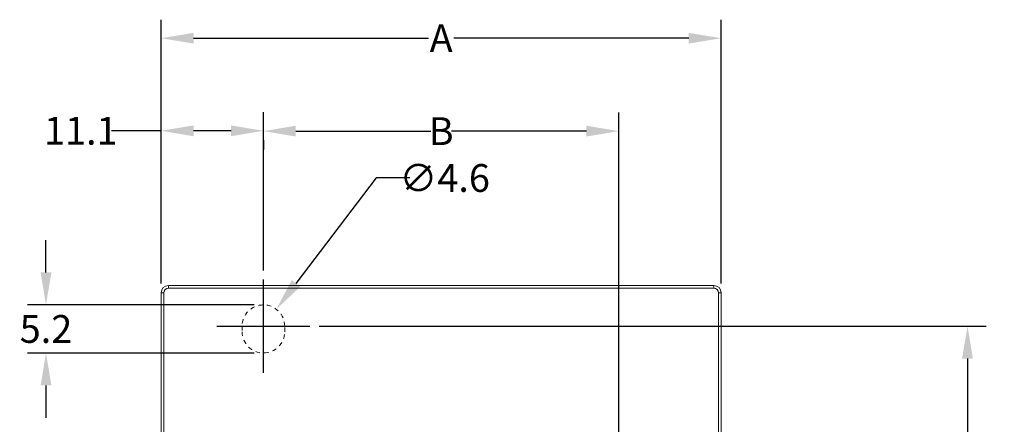
# Model space of a CAD drawing. Units: millimetres. Extents: x -27 to 564, y -106 to 310.
# Drawn here: x 231 to 337, y 129 to 172 of the extents above; entities that cross this region are included whole.
import ezdxf

# ---------------------------------------------------------------- set-up
doc = ezdxf.new("R2010")
doc.units = ezdxf.units.MM
doc.header["$LTSCALE"] = 23.1
doc.header["$MEASUREMENT"] = 0
doc.header["$PDSIZE"] = -5
doc.linetypes.add('HIDDEN', pattern=[0.2, 0.1, -0.1])
doc.layers.get('0').update_dxf_attribs({"lineweight": 18})
doc.styles.get("Standard").update_dxf_attribs({"font": 'HarmonyOS_Sans_SC_Light.ttf'})
doc.styles.add('鸿蒙CAD', font='HarmonyOS_Sans_SC_Light.ttf')
doc.dimstyles.get("Standard").update_dxf_attribs({"dimtxt": 3.5, "dimasz": 3.5, "dimexe": 0.18, "dimexo": 0.0625, "dimgap": 0.09, "dimtad": 1, "dimdsep": 46, "dimtxsty": 'Standard', "dimcen": 0.09, "dimadec": 0, "dimazin": 0, "dimtol": 1, "dimtp": 0.01, "dimtm": 0.01, "dimtfac": 1, "dimtofl": 0, "dimtmove": 0, "dimatfit": 3, "dimfxl": 0, "dimtolj": 1, "dimarcsym": 0})

# ---------------------------------------------------------------- blocks, each defined once
blk = doc.blocks.new('*D43')
at = {"color": 0, "lineweight": -2, "ltscale": 0.2}
for p, q in [((269.2, 155.19), (260.54, 143.8)), ((272.84, 155.19), (269.2, 155.19)), ((257.03, 134.15), (257.03, 144.21)), ((252.01, 139.18), (262.06, 139.18))]:
    blk.add_line(p, q, dxfattribs=at)
at = {"color": 0, "ltscale": 0.2}
blk.add_solid([(260.08, 144.15), (261.01, 143.45), (258.43, 141.01)], dxfattribs=at)
at = {"layer": 'Defpoints', "color": 0, "ltscale": 0.2}
for p in [(258.43, 141.01), (255.64, 137.35)]:
    blk.add_point(p, dxfattribs=at)
at = {"color": 0, "ltscale": 0.2, "insert": (276.61, 155.19), "char_height": 3, "attachment_point": 5, "style": '鸿蒙CAD'}
blk.add_mtext('\\A1;∅4.6', dxfattribs=at)
blk = doc.blocks.new('*D44')
at = {"color": 0, "lineweight": -2, "ltscale": 0.2}
for p, q in [((233.54, 144.98), (233.54, 148.48)), ((256.03, 141.48), (231.54, 141.48)), ((256.03, 136.28), (231.54, 136.28)), ((233.54, 132.78), (233.54, 129.28))]:
    blk.add_line(p, q, dxfattribs=at)
at = {"color": 0, "ltscale": 0.2}
for points in [[(232.96, 144.98), (234.13, 144.98), (233.54, 141.48)], [(232.96, 132.78), (234.13, 132.78), (233.54, 136.28)]]:
    blk.add_solid(points, dxfattribs=at)
at = {"layer": 'Defpoints', "color": 0, "ltscale": 0.2}
for p in [(257.03, 141.48), (233.54, 136.28), (257.03, 136.28)]:
    blk.add_point(p, dxfattribs=at)
at = {"color": 0, "ltscale": 0.2, "insert": (233.54, 138.88), "char_height": 3, "attachment_point": 5, "style": '鸿蒙CAD'}
blk.add_mtext('\\A1;5.2', dxfattribs=at)
blk = doc.blocks.new('*D45')
at = {"color": 0, "lineweight": -2, "ltscale": 0.2}
for p, q in [((263.06, 139.18), (335.09, 139.18)), ((333.09, 135.68), (333.09, 100.51)), ((333.09, 62.08), (333.09, 97.24)), ((298.72, 58.58), (335.09, 58.58))]:
    blk.add_line(p, q, dxfattribs=at)
at = {"color": 0, "ltscale": 0.2}
for points in [[(332.5, 135.68), (333.67, 135.68), (333.09, 139.18)], [(332.5, 62.08), (333.67, 62.08), (333.09, 58.58)]]:
    blk.add_solid(points, dxfattribs=at)
at = {"layer": 'Defpoints', "color": 0, "ltscale": 0.2}
for p in [(262.06, 139.18), (297.72, 58.58), (333.09, 58.58)]:
    blk.add_point(p, dxfattribs=at)
at = {"color": 0, "ltscale": 0.2, "insert": (333.09, 98.88), "char_height": 3, "attachment_point": 5, "style": '鸿蒙CAD'}
blk.add_mtext('\\A1;80.6', dxfattribs=at)
blk = doc.blocks.new('*D48')
at = {"color": 0, "lineweight": -2, "ltscale": 0.2}
for p, q in [((245.98, 143.78), (245.98, 162.29)), ((257.03, 145.21), (257.03, 162.29)), ((245.98, 160.29), (240.61, 160.29)), ((253.53, 160.29), (249.48, 160.29))]:
    blk.add_line(p, q, dxfattribs=at)
at = {"color": 0, "ltscale": 0.2}
for points in [[(249.48, 160.87), (249.48, 159.7), (245.98, 160.29)], [(253.53, 160.87), (253.53, 159.7), (257.03, 160.29)]]:
    blk.add_solid(points, dxfattribs=at)
at = {"layer": 'Defpoints', "color": 0, "ltscale": 0.2}
for p in [(257.03, 160.29), (257.03, 144.21), (245.98, 142.78)]:
    blk.add_point(p, dxfattribs=at)
at = {"color": 0, "ltscale": 0.2, "insert": (237.3, 160.29), "char_height": 3, "attachment_point": 5, "style": '鸿蒙CAD'}
blk.add_mtext('\\A1;11.1', dxfattribs=at)
blk = doc.blocks.new('*D49')
at = {"color": 0, "lineweight": -2, "ltscale": 0.2}
for p, q in [((295.42, 64.01), (295.42, 162.25)), ((260.53, 160.25), (275.12, 160.25)), ((291.92, 160.25), (277.33, 160.25)), ((257.03, 159.29), (257.03, 158.25))]:
    blk.add_line(p, q, dxfattribs=at)
at = {"color": 0, "ltscale": 0.2}
for points in [[(260.53, 160.84), (260.53, 159.67), (257.03, 160.25)], [(291.92, 160.84), (291.92, 159.67), (295.42, 160.25)]]:
    blk.add_solid(points, dxfattribs=at)
at = {"layer": 'Defpoints', "color": 0, "ltscale": 0.2}
for p in [(257.03, 160.29), (295.42, 160.25), (295.42, 63.01)]:
    blk.add_point(p, dxfattribs=at)
at = {"color": 0, "ltscale": 0.2, "insert": (276.23, 160.25), "char_height": 3, "attachment_point": 5, "style": '鸿蒙CAD'}
blk.add_mtext('\\A1;B', dxfattribs=at)
blk = doc.blocks.new('*D50')
at = {"color": 0, "lineweight": -2, "ltscale": 0.2}
for p, q in [((245.98, 145.94), (245.98, 172.29)), ((306.48, 143.78), (306.48, 172.29)), ((249.48, 170.29), (274.86, 170.29)), ((302.98, 170.29), (277.59, 170.29))]:
    blk.add_line(p, q, dxfattribs=at)
at = {"color": 0, "ltscale": 0.2}
for points in [[(249.48, 170.87), (249.48, 169.71), (245.98, 170.29)], [(302.98, 170.87), (302.98, 169.71), (306.48, 170.29)]]:
    blk.add_solid(points, dxfattribs=at)
at = {"layer": 'Defpoints', "color": 0, "ltscale": 0.2}
for p in [(306.48, 170.29), (245.98, 144.94), (306.48, 142.78)]:
    blk.add_point(p, dxfattribs=at)
at = {"color": 0, "ltscale": 0.2, "insert": (276.23, 170.29), "char_height": 3, "attachment_point": 5, "style": '鸿蒙CAD'}
blk.add_mtext('\\A1;A', dxfattribs=at)

msp = doc.modelspace()

# ---------------------------------------------------------------- linework, layer by layer
at = {"color": 7, "linetype": 'Continuous'}
for p, q in [((245.98, 54.38), (245.98, 142.78)), ((245.98, 142.78), (246.28, 142.78)), ((246.28, 54.38), (246.28, 142.78)), ((246.78, 143.28), (246.78, 143.58)), ((305.68, 143.58), (246.78, 143.58)), ((246.78, 143.28), (305.68, 143.28)), ((305.68, 143.58), (305.68, 143.28)), ((306.18, 142.78), (306.18, 124.13)), ((306.18, 142.78), (306.48, 142.78)), ((306.48, 54.38), (306.48, 142.78))]:
    msp.add_line(p, q, dxfattribs=at)
at = {"color": 1, "linetype": 'HIDDEN', "ltscale": 0.2}
for p, q in [((254.73, 139.18), (254.73, 138.58)), ((259.33, 138.58), (259.33, 139.18))]:
    msp.add_line(p, q, dxfattribs=at)
at = {"color": 7, "linetype": 'Continuous'}
for centre, radius, start, end in [((246.78, 142.78), 0.8, 90, 180), ((246.78, 142.78), 0.5, 90, 180), ((305.68, 142.78), 0.8, 0, 90), ((305.68, 142.78), 0.5, 0, 90)]:
    msp.add_arc(centre, radius, start, end, dxfattribs=at)
at = {"color": 1, "linetype": 'HIDDEN', "ltscale": 0.2}
for centre, start, end in [((257.03, 139.18), 0, 180), ((257.03, 138.58), 180, 0)]:
    msp.add_arc(centre, 2.3, start, end, dxfattribs=at)

# ---------------------------------------------------------------- dimensions: what is measured, and where the dimension line sits
at = {"color": 6, "ltscale": 0.2}
for base, p1, p2, text, picture, middle in [((306.48, 170.29), (245.98, 144.94), (306.48, 142.78), 'A', '*D50', (276.23, 170.29)), ((295.42, 160.25), (257.03, 160.29), (295.42, 63.01), 'B', '*D49', (276.23, 160.25))]:
    dim = msp.add_linear_dim(base=base, p1=p1, p2=p2, text=text, dimstyle='Standard', override={"dimtxt": 3, "dimexe": 2, "dimexo": 1, "dimtad": 0, "dimtih": 1, "dimtoh": 1, "dimdec": 1, "dimzin": 0, "dimtxsty": '鸿蒙CAD', "dimcen": 5.0292, "dimtol": 0, "dimtdec": 1, "dimtzin": 0}, dxfattribs=at)
    dim.commit()
    dim.dimension.update_dxf_attribs({"geometry": picture, "text_midpoint": middle})
dim = msp.add_linear_dim(base=(257.0346, 160.2881), p1=(245.9762, 142.7792), p2=(257.0346, 144.2084), dimstyle='Standard', override={"dimtxt": 3, "dimexe": 2, "dimexo": 1, "dimtad": 0, "dimtih": 1, "dimtoh": 1, "dimdec": 1, "dimzin": 0, "dimtxsty": '鸿蒙CAD', "dimcen": 5.0292, "dimtol": 0, "dimtdec": 1, "dimtzin": 0}, dxfattribs=at)
dim.commit()
dim.dimension.update_dxf_attribs({"geometry": '*D48', "text_midpoint": (237.2978, 160.2881), "dimtype": 160})
dim = msp.add_diameter_dim_2p(p1=(255.64, 137.35), p2=(258.43, 141.01), dimstyle='Standard', override={"dimtxt": 3, "dimexe": 2, "dimexo": 1, "dimtad": 0, "dimtih": 1, "dimtoh": 1, "dimdec": 1, "dimzin": 0, "dimtxsty": '鸿蒙CAD', "dimcen": 5.0292, "dimtol": 0, "dimtdec": 1, "dimtzin": 0}, dxfattribs=at)
dim.commit()
dim.dimension.update_dxf_attribs({"geometry": '*D43', "text_midpoint": (276.61, 155.19), "dimtype": 163})
for base, p1, p2, picture, middle in [((233.54, 136.28), (257.03, 141.48), (257.03, 136.28), '*D44', (233.54, 138.88)), ((333.09, 58.58), (262.06, 139.18), (297.72, 58.58), '*D45', (333.09, 98.88))]:
    dim = msp.add_linear_dim(base=base, p1=p1, p2=p2, angle=90, dimstyle='Standard', override={"dimtxt": 3, "dimexe": 2, "dimexo": 1, "dimtad": 0, "dimtih": 1, "dimtoh": 1, "dimdec": 1, "dimzin": 0, "dimtxsty": '鸿蒙CAD', "dimcen": 5.0292, "dimtol": 0, "dimtdec": 1, "dimtzin": 0}, dxfattribs=at)
    dim.commit()
    dim.dimension.update_dxf_attribs({"geometry": picture, "text_midpoint": middle})

doc.saveas('drawing.dxf')
